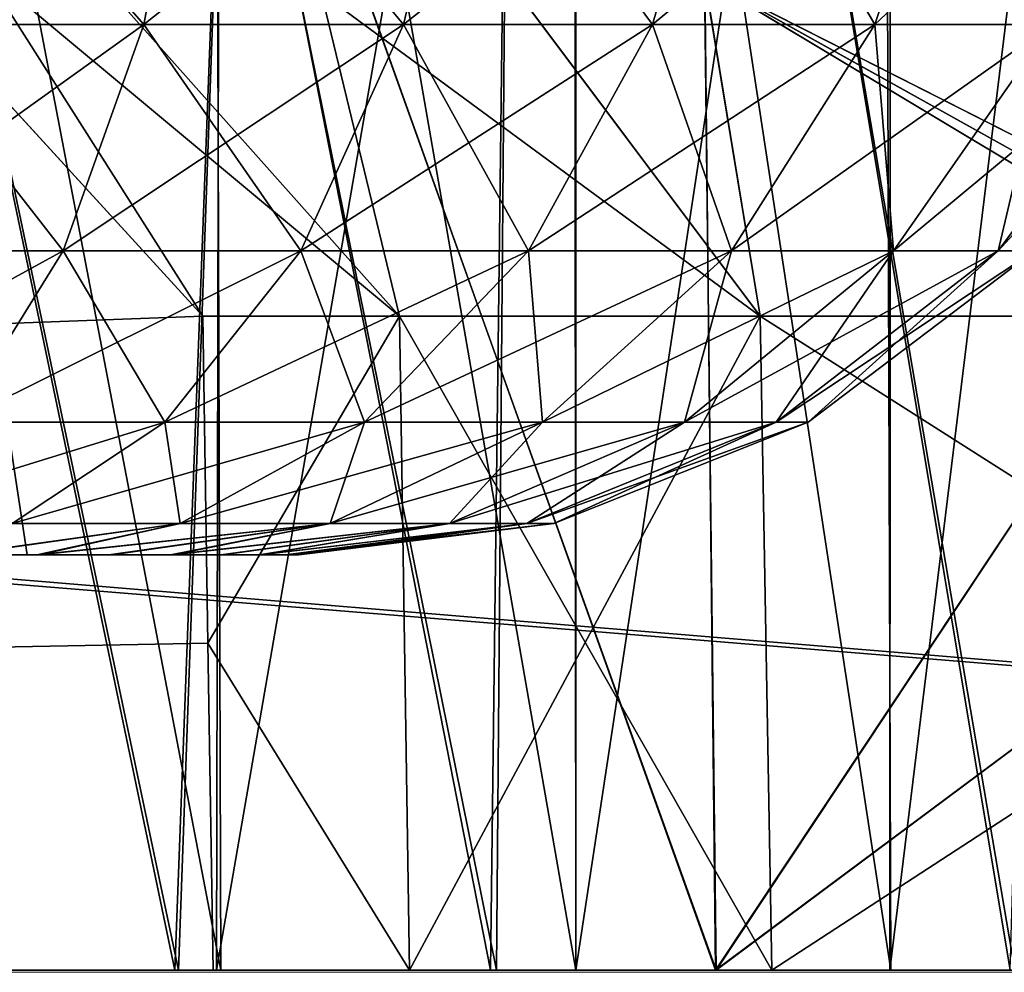
# Model space of a CAD drawing. Units: feet. Extents: x -15.9 to 15.9, y -5.3 to 1.5.
# Drawn here: x -9.2 to -9.1, y -2 to -1.9 of the extents above; entities that cross this region are included whole.
import ezdxf

# ---------------------------------------------------------------- set-up
doc = ezdxf.new("R2010")
doc.units = ezdxf.units.FT
doc.header["$MEASUREMENT"] = 0
doc.layers.get('0').update_dxf_attribs({"color": 255})
for name, color, linetype in [('AFUWA-3-ARPM', 4, 'Continuous'), ('AFUWA-3-HWSS', 4, 'Continuous'), ('AFUWA-P', 2, 'Continuous')]:
    doc.layers.add(name, color=color, linetype=linetype)

# ---------------------------------------------------------------- blocks, each defined once
blk = doc.blocks.new('A$C0AAB3B93')
at = {"linetype": 'Continuous', "lineweight": 0}
for p, q in [((-10.113763, 3.821433), (-14.070457, 3.821432)), ((-14.070457, 3.821432), (-10.113763, 3.821433))]:
    blk.add_line(p, q, dxfattribs=at)

msp = doc.modelspace()

# ---------------------------------------------------------------- linework, layer by layer
at = {"layer": 'AFUWA-3-ARPM'}
for points in [[(-10.676828, -2.020639, 16.404737), (-6.720134, -1.625563, 16.397842), (-10.676828, -1.625564, 16.397842)], [(-6.720134, -1.625563, 16.397842), (-10.676828, -2.020639, 16.404737), (-6.720134, -2.020638, 16.404737)], [(-6.720134, -2.020638, 11.857494), (-10.676828, -2.020638, 11.857494), (-10.676828, -1.625563, 11.86439)], [(-6.720134, -2.020638, 11.857494), (-10.676828, -1.625563, 11.86439), (-6.720134, -1.625563, 11.86439)], [(-10.433476, -1.883816, 11.978011), (-8.757536, -2.020638, 11.975622), (-8.762371, -1.743673, 11.980457)], [(-10.433418, -1.882158, 16.284193), (-8.762371, -1.743674, 16.281775), (-8.757536, -2.020638, 16.28661)], [(-9.215876, -1.745048, 13.218898), (-9.157886, -1.745048, 13.236198), (-9.160161, -2.020638, 13.235207)], [(-9.212693, -2.020638, 13.219184), (-9.215876, -1.745048, 13.218898), (-9.160161, -2.020638, 13.235207)], [(-9.157379, -1.745048, 15.025774), (-9.214825, -1.745048, 15.043375), (-9.160747, -2.020638, 15.027002)], [(-9.214825, -1.745048, 15.043375), (-9.213154, -2.020638, 15.042721), (-9.160747, -2.020638, 15.027002)], [(-9.157379, -1.745048, 15.025774), (-9.160747, -2.020638, 15.027002), (-9.111467, -2.020638, 15.002907)], [(-9.160161, -2.020638, 13.235207), (-9.157886, -1.745048, 13.236198), (-9.111035, -2.020638, 13.259522)], [(-9.157886, -1.745048, 13.236198), (-9.103946, -1.745048, 13.263948), (-9.111035, -2.020638, 13.259522)], [(-9.103439, -1.745048, 14.998025), (-9.157379, -1.745048, 15.025774), (-9.111467, -2.020638, 15.002907)], [(-9.186321, -2.020638, 13.352805), (-9.22397, -1.823788, 13.338241), (-9.223612, -2.020638, 13.338308)], [(-9.186944, -1.823788, 13.352509), (-9.22397, -1.823788, 13.338241), (-9.186321, -2.020638, 13.352805)], [(-9.186321, -2.020638, 14.522038), (-9.22397, -1.823788, 14.507473), (-9.223612, -2.020638, 14.50754)], [(-9.186944, -1.823788, 14.52174), (-9.22397, -1.823788, 14.507473), (-9.186321, -2.020638, 14.522038)], [(-9.223898, -2.020638, 14.923947), (-9.186321, -1.823788, 14.909428), (-9.186725, -2.020638, 14.909687)], [(-9.186321, -1.823788, 14.909428), (-9.223898, -2.020638, 14.923947), (-9.223612, -1.823788, 14.923926)], [(-9.223898, -2.020638, 13.754716), (-9.186321, -1.823788, 13.740196), (-9.186725, -2.020638, 13.740456)], [(-9.186321, -1.823788, 13.740196), (-9.223898, -2.020638, 13.754716), (-9.223612, -1.823788, 13.754694)], [(-9.152665, -2.020638, 13.373704), (-9.186944, -1.823788, 13.352509), (-9.186321, -2.020638, 13.352805)], [(-9.152822, -1.823788, 13.373547), (-9.186944, -1.823788, 13.352509), (-9.152665, -2.020638, 13.373704)], [(-9.152665, -2.020638, 14.542935), (-9.186944, -1.823788, 14.52174), (-9.186321, -2.020638, 14.522038)], [(-9.152822, -1.823788, 14.542778), (-9.186944, -1.823788, 14.52174), (-9.152665, -2.020638, 14.542935)], [(-9.152665, -1.823788, 14.888531), (-9.152644, -2.020638, 14.888824), (-9.186725, -2.020638, 14.909687)], [(-9.186725, -2.020638, 14.909687), (-9.186321, -1.823788, 14.909428), (-9.152665, -1.823788, 14.888531)], [(-9.152665, -1.823788, 13.719298), (-9.152644, -2.020638, 13.719592), (-9.186725, -2.020638, 13.740456)], [(-9.186725, -2.020638, 13.740456), (-9.186321, -1.823788, 13.740196), (-9.152665, -1.823788, 13.719298)], [(-9.122795, -2.020638, 13.401022), (-9.123444, -1.823788, 13.400373), (-9.152822, -1.823788, 13.373547)], [(-9.152822, -1.823788, 13.373547), (-9.152665, -2.020638, 13.373704), (-9.122795, -2.020638, 13.401022)], [(-9.122795, -2.020638, 14.570253), (-9.123444, -1.823788, 14.569605), (-9.152822, -1.823788, 14.542778)], [(-9.152822, -1.823788, 14.542778), (-9.152665, -2.020638, 14.542935), (-9.122795, -2.020638, 14.570253)], [(-9.152665, -1.823788, 14.888531), (-9.122795, -1.823788, 14.861211), (-9.152644, -2.020638, 14.888824)], [(-9.152665, -1.823788, 13.719298), (-9.122795, -1.823788, 13.691979), (-9.152644, -2.020638, 13.719592)], [(-9.122872, -2.020638, 14.861858), (-9.152644, -2.020638, 14.888824), (-9.122795, -1.823788, 14.861211)], [(-9.122872, -2.020638, 13.692628), (-9.152644, -2.020638, 13.719592), (-9.122795, -1.823788, 13.691979)], [(-9.122795, -2.020638, 13.401022), (-9.098796, -2.020638, 13.43291), (-9.123444, -1.823788, 13.400373)], [(-9.123444, -1.823788, 13.400373), (-9.098796, -2.020638, 13.43291), (-9.09901, -1.823788, 13.432461)], [(-9.122795, -2.020638, 14.570253), (-9.098796, -2.020638, 14.602142), (-9.123444, -1.823788, 14.569605)], [(-9.123444, -1.823788, 14.569605), (-9.098796, -2.020638, 14.602142), (-9.09901, -1.823788, 14.601693)], [(-9.122872, -2.020638, 14.861858), (-9.098796, -1.823788, 14.829323), (-9.098751, -2.020638, 14.829935)], [(-9.098796, -1.823788, 14.829323), (-9.122872, -2.020638, 14.861858), (-9.122795, -1.823788, 14.861211)], [(-9.122872, -2.020638, 13.692628), (-9.098796, -1.823788, 13.66009), (-9.098751, -2.020638, 13.660704)], [(-9.098796, -1.823788, 13.66009), (-9.122872, -2.020638, 13.692628), (-9.122795, -1.823788, 13.691979)], [(-9.22684, -1.847454, 13.876384), (-9.244415, -2.020638, 13.879137), (-9.19066, -2.020638, 13.868371)], [(-9.190315, -2.020638, 14.394458), (-9.244032, -2.020638, 14.38365), (-9.226731, -1.847586, 14.385867)], [(-9.19066, -2.020638, 13.868371), (-9.18577, -1.89116, 13.86668), (-9.22684, -1.847454, 13.876384)], [(-9.226731, -1.847586, 14.385867), (-9.185689, -1.891234, 14.395577), (-9.190315, -2.020638, 14.394458)], [(-8.757536, -2.020638, 16.28661), (-10.438463, -2.020639, 16.28661), (-10.433418, -1.882158, 16.284193)], [(-8.757536, -2.020638, 11.975622), (-10.433476, -1.883816, 11.978011), (-10.438463, -2.020638, 11.975622)], [(-9.188009, -1.95864, 14.191255), (-9.2344, -1.885591, 14.289399), (-9.247724, -1.893353, 14.192393)], [(-9.247724, -1.893353, 14.069839), (-9.2344, -1.885591, 13.972833), (-9.16936, -1.95864, 13.984397)], [(-9.188009, -1.95864, 14.191255), (-9.16936, -1.95864, 14.277837), (-9.2344, -1.885591, 14.289399)], [(-9.16936, -1.95864, 14.277837), (-9.185689, -1.891234, 14.395577), (-9.2344, -1.885591, 14.289399)], [(-9.16936, -1.95864, 13.984397), (-9.2344, -1.885591, 13.972833), (-9.13519, -1.95864, 13.901902)], [(-9.2344, -1.885591, 13.972833), (-9.18577, -1.89116, 13.86668), (-9.13519, -1.95864, 13.901902)], [(-9.139337, -2.020638, 13.848901), (-9.18577, -1.89116, 13.86668), (-9.19066, -2.020638, 13.868371)], [(-9.185689, -1.891234, 14.395577), (-9.139419, -2.020638, 14.413654), (-9.190315, -2.020638, 14.394458)], [(-9.18577, -1.89116, 13.86668), (-9.140468, -1.926621, 13.849229), (-9.13519, -1.95864, 13.901902)], [(-9.18577, -1.89116, 13.86668), (-9.139337, -2.020638, 13.848901), (-9.140468, -1.926621, 13.849229)], [(-9.13519, -1.95864, 14.360332), (-9.140435, -1.926642, 14.413019), (-9.185689, -1.891234, 14.395577)], [(-9.13519, -1.95864, 14.360332), (-9.185689, -1.891234, 14.395577), (-9.16936, -1.95864, 14.277837)], [(-9.140435, -1.926642, 14.413019), (-9.139419, -2.020638, 14.413654), (-9.185689, -1.891234, 14.395577)], [(-9.188009, -1.95864, 14.191255), (-9.247724, -1.893353, 14.192393), (-10.853975, -2.020638, 14.190171)], [(-9.188009, -1.95864, 14.07098), (-10.853975, -2.020638, 14.072062), (-9.247724, -1.893353, 14.069839)], [(-9.188009, -1.95864, 14.07098), (-9.247724, -1.893353, 14.069839), (-9.16936, -1.95864, 13.984397)], [(-9.090067, -1.954704, 13.824676), (-9.140468, -1.926621, 13.849229), (-9.092957, -1.950734, 13.821882)], [(-9.090067, -1.954704, 13.824676), (-9.087153, -1.95864, 13.827492), (-9.140468, -1.926621, 13.849229)], [(-9.140468, -1.926621, 13.849229), (-9.087153, -1.95864, 13.827492), (-9.13519, -1.95864, 13.901902)], [(-9.140468, -1.926621, 13.849229), (-9.139337, -2.020638, 13.848901), (-9.092957, -1.950734, 13.821882)], [(-9.090069, -1.954705, 14.437552), (-9.140435, -1.926642, 14.413019), (-9.087153, -1.95864, 14.434742)], [(-9.092957, -1.950734, 14.440351), (-9.140435, -1.926642, 14.413019), (-9.090069, -1.954705, 14.437552)], [(-9.140435, -1.926642, 14.413019), (-9.13519, -1.95864, 14.360332), (-9.087153, -1.95864, 14.434742)], [(-9.140435, -1.926642, 14.413019), (-9.092957, -1.950734, 14.440351), (-9.139419, -2.020638, 14.413654)], [(-9.092957, -1.950734, 14.440351), (-9.092447, -1.985686, 14.440704), (-9.139419, -2.020638, 14.413654)], [(-9.092957, -1.950734, 13.821882), (-9.139337, -2.020638, 13.848901), (-9.092447, -1.985686, 13.821528)], [(-10.853975, -2.020638, 14.190171), (-9.187531, -1.989639, 14.190712), (-9.188009, -1.95864, 14.191255)], [(-10.853975, -2.020638, 14.072062), (-9.188009, -1.95864, 14.07098), (-9.187531, -1.989639, 14.071521)], [(-9.187531, -1.989639, 14.190712), (-9.16936, -1.95864, 14.277837), (-9.188009, -1.95864, 14.191255)], [(-9.187531, -1.989639, 14.071521), (-9.188009, -1.95864, 14.07098), (-9.16936, -1.95864, 13.984397)], [(-9.16936, -1.95864, 14.277837), (-9.187531, -1.989639, 14.190712), (-9.168424, -2.020638, 14.277205)], [(-9.187531, -1.989639, 14.071521), (-9.16936, -1.95864, 13.984397), (-9.168424, -2.020638, 13.985028)], [(-9.168424, -2.020638, 14.277205), (-9.13519, -1.95864, 14.360332), (-9.16936, -1.95864, 14.277837)], [(-9.168424, -2.020638, 13.985028), (-9.16936, -1.95864, 13.984397), (-9.134081, -2.020638, 13.902117)], [(-9.16936, -1.95864, 13.984397), (-9.13519, -1.95864, 13.901902), (-9.134081, -2.020638, 13.902117)], [(-9.134081, -2.020638, 14.360116), (-9.13519, -1.95864, 14.360332), (-9.168424, -2.020638, 14.277205)], [(-9.086432, -1.989639, 14.434787), (-9.13519, -1.95864, 14.360332), (-9.134081, -2.020638, 14.360116)], [(-9.086432, -1.989639, 14.434787), (-9.087153, -1.95864, 14.434742), (-9.13519, -1.95864, 14.360332)], [(-9.13519, -1.95864, 13.901902), (-9.087153, -1.95864, 13.827492), (-9.086432, -1.989639, 13.827447)], [(-9.086432, -1.989639, 13.827447), (-9.134081, -2.020638, 13.902117), (-9.13519, -1.95864, 13.901902)], [(-9.091939, -2.020638, 14.441057), (-9.139419, -2.020638, 14.413654), (-9.092447, -1.985686, 14.440704)], [(-9.139337, -2.020638, 13.848901), (-9.091939, -2.020638, 13.821176), (-9.092447, -1.985686, 13.821528)], [(-9.187531, -1.989639, 14.190712), (-10.853975, -2.020638, 14.190171), (-9.187051, -2.020638, 14.190171)], [(-10.853975, -2.020638, 14.072062), (-9.187531, -1.989639, 14.071521), (-9.187051, -2.020638, 14.072062)], [(-9.168424, -2.020638, 14.277205), (-9.187531, -1.989639, 14.190712), (-9.187051, -2.020638, 14.190171)], [(-9.187051, -2.020638, 14.072062), (-9.187531, -1.989639, 14.071521), (-9.168424, -2.020638, 13.985028)], [(-9.086432, -1.989639, 14.434787), (-9.134081, -2.020638, 14.360116), (-9.085711, -2.020638, 14.43483)], [(-9.085711, -2.020638, 13.827404), (-9.134081, -2.020638, 13.902117), (-9.086432, -1.989639, 13.827447)], [(-9.187051, -2.020638, 14.072062), (-10.853975, -2.020638, 14.190171), (-10.853975, -2.020638, 14.072062)], [(-9.187051, -2.020638, 14.190171), (-10.853975, -2.020638, 14.190171), (-9.187051, -2.020638, 14.072062)], [(-8.639425, -2.020638, 16.28661), (-6.720134, -2.020638, 16.404737), (-10.676828, -2.020639, 16.404737)], [(-8.639425, -2.020638, 16.28661), (-10.676828, -2.020639, 16.404737), (-8.757536, -2.020638, 16.28661)], [(-10.676828, -2.020639, 16.404737), (-10.438463, -2.020639, 16.28661), (-8.757536, -2.020638, 16.28661)], [(-10.676828, -2.020638, 11.857494), (-6.720134, -2.020638, 11.857494), (-8.757536, -2.020638, 11.975622)], [(-10.676828, -2.020638, 11.857494), (-8.757536, -2.020638, 11.975622), (-10.438463, -2.020638, 11.975622)], [(-9.244415, -2.020638, 13.879137), (-9.223898, -2.020638, 13.754716), (-9.19066, -2.020638, 13.868371)], [(-9.223612, -2.020638, 14.50754), (-9.244032, -2.020638, 14.38365), (-9.190315, -2.020638, 14.394458)], [(-9.223898, -2.020638, 14.923947), (-9.186725, -2.020638, 14.909687), (-9.160747, -2.020638, 15.027002)], [(-9.223898, -2.020638, 14.923947), (-9.160747, -2.020638, 15.027002), (-9.213154, -2.020638, 15.042721)], [(-9.223898, -2.020638, 13.754716), (-9.186725, -2.020638, 13.740456), (-9.139337, -2.020638, 13.848901)], [(-9.223898, -2.020638, 13.754716), (-9.139337, -2.020638, 13.848901), (-9.19066, -2.020638, 13.868371)], [(-9.139419, -2.020638, 14.413654), (-9.223612, -2.020638, 14.50754), (-9.190315, -2.020638, 14.394458)], [(-9.160161, -2.020638, 13.235207), (-9.223612, -2.020638, 13.338308), (-9.212693, -2.020638, 13.219184)], [(-9.160161, -2.020638, 13.235207), (-9.186321, -2.020638, 13.352805), (-9.223612, -2.020638, 13.338308)], [(-9.223612, -2.020638, 14.50754), (-9.139419, -2.020638, 14.413654), (-9.186321, -2.020638, 14.522038)], [(-9.068874, -2.020638, 14.182081), (-9.058494, -2.020638, 14.23171), (-9.187051, -2.020638, 14.190171)], [(-9.072496, -2.020638, 14.131117), (-9.187051, -2.020638, 14.190171), (-9.187051, -2.020638, 14.072062)], [(-9.168424, -2.020638, 14.277205), (-9.187051, -2.020638, 14.190171), (-9.058494, -2.020638, 14.23171)], [(-9.187051, -2.020638, 14.190171), (-9.072496, -2.020638, 14.131117), (-9.068874, -2.020638, 14.182081)], [(-9.168424, -2.020638, 13.985028), (-9.058505, -2.020638, 14.029836), (-9.187051, -2.020638, 14.072062)], [(-9.072496, -2.020638, 14.131117), (-9.187051, -2.020638, 14.072062), (-9.068877, -2.020638, 14.079627)], [(-9.187051, -2.020638, 14.072062), (-9.058505, -2.020638, 14.029836), (-9.068877, -2.020638, 14.079627)], [(-9.111467, -2.020638, 15.002907), (-9.186725, -2.020638, 14.909687), (-9.152644, -2.020638, 14.888824)], [(-9.091939, -2.020638, 13.821176), (-9.139337, -2.020638, 13.848901), (-9.186725, -2.020638, 13.740456)], [(-9.186725, -2.020638, 14.909687), (-9.111467, -2.020638, 15.002907), (-9.160747, -2.020638, 15.027002)], [(-9.186725, -2.020638, 13.740456), (-9.152644, -2.020638, 13.719592), (-9.091939, -2.020638, 13.821176)], [(-9.139419, -2.020638, 14.413654), (-9.091939, -2.020638, 14.441057), (-9.186321, -2.020638, 14.522038)], [(-9.186321, -2.020638, 13.352805), (-9.111035, -2.020638, 13.259522), (-9.152665, -2.020638, 13.373704)], [(-9.186321, -2.020638, 14.522038), (-9.091939, -2.020638, 14.441057), (-9.152665, -2.020638, 14.542935)], [(-9.186321, -2.020638, 13.352805), (-9.160161, -2.020638, 13.235207), (-9.111035, -2.020638, 13.259522)], [(-9.041478, -2.020638, 13.981977), (-9.058505, -2.020638, 14.029836), (-9.168424, -2.020638, 13.985028)], [(-9.041389, -2.020638, 14.279878), (-9.168424, -2.020638, 14.277205), (-9.058494, -2.020638, 14.23171)], [(-9.041389, -2.020638, 14.279878), (-9.134081, -2.020638, 14.360116), (-9.168424, -2.020638, 14.277205)], [(-9.134081, -2.020638, 13.902117), (-9.041478, -2.020638, 13.981977), (-9.168424, -2.020638, 13.985028)], [(-9.152665, -2.020638, 13.373704), (-9.066583, -2.020638, 13.291405), (-9.122795, -2.020638, 13.401022)], [(-9.122795, -2.020638, 14.570253), (-9.152665, -2.020638, 14.542935), (-9.091939, -2.020638, 14.441057)], [(-9.152665, -2.020638, 13.373704), (-9.111035, -2.020638, 13.259522), (-9.066583, -2.020638, 13.291405)], [(-9.111467, -2.020638, 15.002907), (-9.152644, -2.020638, 14.888824), (-9.066724, -2.020638, 14.970999)], [(-9.122872, -2.020638, 13.692628), (-9.091939, -2.020638, 13.821176), (-9.152644, -2.020638, 13.719592)], [(-9.122872, -2.020638, 14.861858), (-9.066724, -2.020638, 14.970999), (-9.152644, -2.020638, 14.888824)], [(-9.041389, -2.020638, 14.279878), (-9.017973, -2.020638, 14.325066), (-9.134081, -2.020638, 14.360116)], [(-9.085711, -2.020638, 13.827404), (-9.018019, -2.020638, 13.936767), (-9.134081, -2.020638, 13.902117)], [(-9.017973, -2.020638, 14.325066), (-9.085711, -2.020638, 14.43483), (-9.134081, -2.020638, 14.360116)], [(-9.018019, -2.020638, 13.936767), (-9.041478, -2.020638, 13.981977), (-9.134081, -2.020638, 13.902117)], [(-9.066724, -2.020638, 14.970999), (-9.122872, -2.020638, 14.861858), (-9.028001, -2.020638, 14.932247)], [(-9.122872, -2.020638, 13.692628), (-9.098751, -2.020638, 13.660704), (-9.008422, -2.020638, 13.737659)], [(-9.098751, -2.020638, 14.829935), (-9.028001, -2.020638, 14.932247), (-9.122872, -2.020638, 14.861858)], [(-9.122872, -2.020638, 13.692628), (-9.008422, -2.020638, 13.737659), (-9.091939, -2.020638, 13.821176)], [(-9.098796, -2.020638, 14.602142), (-9.122795, -2.020638, 14.570253), (-9.008422, -2.020638, 14.524574)], [(-9.122795, -2.020638, 14.570253), (-9.091939, -2.020638, 14.441057), (-9.008422, -2.020638, 14.524574)], [(-9.02783, -2.020638, 13.330128), (-9.098796, -2.020638, 13.43291), (-9.122795, -2.020638, 13.401022)], [(-9.122795, -2.020638, 13.401022), (-9.066583, -2.020638, 13.291405), (-9.02783, -2.020638, 13.330128)]]:
    msp.add_3dface(points, dxfattribs=at)
at = {"layer": 'AFUWA-3-HWSS'}
for points in [[(-9.256957, -1.981268, 13.501226), (-9.204678, -1.981268, 13.501226), (-9.216609, -1.902527, 13.508116)], [(-9.216609, -1.902527, 13.584888), (-9.204678, -1.981268, 13.591777), (-9.256957, -1.981268, 13.591777)], [(-9.256957, -1.981268, 14.670457), (-9.204678, -1.981268, 14.670457), (-9.216609, -1.902528, 14.677346)], [(-9.216609, -1.902528, 14.75412), (-9.204678, -1.981268, 14.761007), (-9.256957, -1.981268, 14.761007)], [(-9.230817, -1.981268, 13.546501), (-9.204678, -1.981268, 13.591777), (-9.216609, -1.902527, 13.584888)], [(-9.216609, -1.902527, 13.508116), (-9.204678, -1.981268, 13.501226), (-9.230817, -1.981268, 13.546501)], [(-9.230817, -1.981268, 14.715733), (-9.204678, -1.981268, 14.761007), (-9.216609, -1.902528, 14.75412)], [(-9.216609, -1.902528, 14.677346), (-9.204678, -1.981268, 14.670457), (-9.230817, -1.981268, 14.715733)], [(-9.193599, -1.930976, 13.378694), (-9.218, -1.930976, 13.367806), (-9.189083, -1.906863, 13.370225)], [(-9.214716, -1.906863, 13.358789), (-9.189083, -1.906863, 13.370225), (-9.218, -1.930976, 13.367806)], [(-9.218, -1.930976, 13.725198), (-9.193599, -1.930976, 13.714311), (-9.214716, -1.906863, 13.734215)], [(-9.193599, -1.930977, 14.547924), (-9.218, -1.930977, 14.537038), (-9.189083, -1.906863, 14.539456)], [(-9.214716, -1.906863, 14.528021), (-9.189083, -1.906863, 14.539456), (-9.218, -1.930977, 14.537038)], [(-9.218, -1.930977, 14.894428), (-9.193599, -1.930977, 14.883542), (-9.214716, -1.906863, 14.903445)], [(-9.193599, -1.930976, 13.714311), (-9.189083, -1.906863, 13.722777), (-9.214716, -1.906863, 13.734215)], [(-9.193599, -1.930977, 14.883542), (-9.189083, -1.906863, 14.892009), (-9.214716, -1.906863, 14.903445)], [(-9.168986, -1.930976, 13.394356), (-9.193599, -1.930976, 13.378694), (-9.163229, -1.906863, 13.386679)], [(-9.193599, -1.930976, 13.378694), (-9.189083, -1.906863, 13.370225), (-9.163229, -1.906863, 13.386679)], [(-9.193599, -1.930976, 13.714311), (-9.168986, -1.930976, 13.698648), (-9.189083, -1.906863, 13.722777)], [(-9.168986, -1.930977, 14.563586), (-9.193599, -1.930977, 14.547924), (-9.163229, -1.906863, 14.555909)], [(-9.193599, -1.930977, 14.547924), (-9.189083, -1.906863, 14.539456), (-9.163229, -1.906863, 14.555909)], [(-9.193599, -1.930977, 14.883542), (-9.168986, -1.930977, 14.867879), (-9.189083, -1.906863, 14.892009)], [(-9.168986, -1.930976, 13.698648), (-9.163229, -1.906863, 13.706326), (-9.189083, -1.906863, 13.722777)], [(-9.168986, -1.930977, 14.867879), (-9.163229, -1.906863, 14.875557), (-9.189083, -1.906863, 14.892009)], [(-9.145378, -1.930976, 13.41534), (-9.168986, -1.930976, 13.394356), (-9.138429, -1.906863, 13.408723)], [(-9.163229, -1.906863, 13.386679), (-9.138429, -1.906863, 13.408723), (-9.168986, -1.930976, 13.394356)], [(-9.168986, -1.930976, 13.698648), (-9.145378, -1.930976, 13.677662), (-9.163229, -1.906863, 13.706326)], [(-9.145378, -1.930977, 14.584572), (-9.168986, -1.930977, 14.563586), (-9.138429, -1.906863, 14.577954)], [(-9.163229, -1.906863, 14.555909), (-9.138429, -1.906863, 14.577954), (-9.168986, -1.930977, 14.563586)], [(-9.168986, -1.930977, 14.867879), (-9.145378, -1.930977, 14.846893), (-9.163229, -1.906863, 14.875557)], [(-9.138429, -1.906863, 13.684281), (-9.163229, -1.906863, 13.706326), (-9.145378, -1.930976, 13.677662)], [(-9.138429, -1.906863, 14.853512), (-9.163229, -1.906863, 14.875557), (-9.145378, -1.930977, 14.846893)], [(-9.12432, -1.930976, 13.441814), (-9.145378, -1.930976, 13.41534), (-9.116308, -1.906863, 13.436531)], [(-9.145378, -1.930976, 13.41534), (-9.138429, -1.906863, 13.408723), (-9.116308, -1.906863, 13.436531)], [(-9.145378, -1.930976, 13.677662), (-9.12432, -1.930976, 13.65119), (-9.138429, -1.906863, 13.684281)], [(-9.12432, -1.930977, 14.611045), (-9.145378, -1.930977, 14.584572), (-9.116308, -1.906863, 14.605762)], [(-9.145378, -1.930977, 14.584572), (-9.138429, -1.906863, 14.577954), (-9.116308, -1.906863, 14.605762)], [(-9.145378, -1.930977, 14.846893), (-9.12432, -1.930977, 14.820421), (-9.138429, -1.906863, 14.853512)], [(-9.12432, -1.930976, 13.65119), (-9.116308, -1.906863, 13.656472), (-9.138429, -1.906863, 13.684281)], [(-9.12432, -1.930977, 14.820421), (-9.116308, -1.906863, 14.825703), (-9.138429, -1.906863, 14.853512)], [(-9.098684, -1.906863, 13.469664), (-9.107543, -1.930976, 13.473354), (-9.12432, -1.930976, 13.441814)], [(-9.12432, -1.930976, 13.441814), (-9.116308, -1.906863, 13.436531), (-9.098684, -1.906863, 13.469664)], [(-9.12432, -1.930976, 13.65119), (-9.107543, -1.930976, 13.619649), (-9.116308, -1.906863, 13.656472)], [(-9.098684, -1.906863, 14.638894), (-9.107543, -1.930977, 14.642585), (-9.12432, -1.930977, 14.611045)], [(-9.12432, -1.930977, 14.611045), (-9.116308, -1.906863, 14.605762), (-9.098684, -1.906863, 14.638894)], [(-9.12432, -1.930977, 14.820421), (-9.107543, -1.930977, 14.788879), (-9.116308, -1.906863, 14.825703)], [(-9.098684, -1.906863, 13.62334), (-9.116308, -1.906863, 13.656472), (-9.107543, -1.930976, 13.619649)], [(-9.098684, -1.906863, 14.792571), (-9.116308, -1.906863, 14.825703), (-9.107543, -1.930977, 14.788879)], [(-9.218, -1.930976, 13.725198), (-9.223564, -1.95244, 13.709925), (-9.201248, -1.95244, 13.699967)], [(-9.193599, -1.930976, 13.378694), (-9.201248, -1.95244, 13.393037), (-9.223564, -1.95244, 13.38308)], [(-9.218, -1.930976, 13.367806), (-9.193599, -1.930976, 13.378694), (-9.223564, -1.95244, 13.38308)], [(-9.218, -1.930977, 14.894428), (-9.223564, -1.95244, 14.879155), (-9.201248, -1.95244, 14.869199)], [(-9.193599, -1.930977, 14.547924), (-9.201248, -1.95244, 14.562267), (-9.223564, -1.95244, 14.552311)], [(-9.218, -1.930977, 14.537038), (-9.193599, -1.930977, 14.547924), (-9.223564, -1.95244, 14.552311)], [(-9.193599, -1.930976, 13.714311), (-9.218, -1.930976, 13.725198), (-9.201248, -1.95244, 13.699967)], [(-9.193599, -1.930977, 14.883542), (-9.218, -1.930977, 14.894428), (-9.201248, -1.95244, 14.869199)], [(-9.168986, -1.930976, 13.394356), (-9.178741, -1.95244, 13.407359), (-9.201248, -1.95244, 13.393037)], [(-9.193599, -1.930976, 13.378694), (-9.168986, -1.930976, 13.394356), (-9.201248, -1.95244, 13.393037)], [(-9.193599, -1.930976, 13.714311), (-9.201248, -1.95244, 13.699967), (-9.178741, -1.95244, 13.685643)], [(-9.168986, -1.930977, 14.563586), (-9.178741, -1.95244, 14.576591), (-9.201248, -1.95244, 14.562267)], [(-9.193599, -1.930977, 14.547924), (-9.168986, -1.930977, 14.563586), (-9.201248, -1.95244, 14.562267)], [(-9.193599, -1.930977, 14.883542), (-9.201248, -1.95244, 14.869199), (-9.178741, -1.95244, 14.854875)], [(-9.168986, -1.930976, 13.698648), (-9.193599, -1.930976, 13.714311), (-9.178741, -1.95244, 13.685643)], [(-9.168986, -1.930977, 14.867879), (-9.193599, -1.930977, 14.883542), (-9.178741, -1.95244, 14.854875)], [(-9.145378, -1.930976, 13.41534), (-9.157149, -1.95244, 13.426552), (-9.178741, -1.95244, 13.407359)], [(-9.168986, -1.930976, 13.394356), (-9.145378, -1.930976, 13.41534), (-9.178741, -1.95244, 13.407359)], [(-9.168986, -1.930976, 13.698648), (-9.178741, -1.95244, 13.685643), (-9.157149, -1.95244, 13.666452)], [(-9.145378, -1.930977, 14.584572), (-9.157149, -1.95244, 14.595782), (-9.178741, -1.95244, 14.576591)], [(-9.168986, -1.930977, 14.563586), (-9.145378, -1.930977, 14.584572), (-9.178741, -1.95244, 14.576591)], [(-9.168986, -1.930977, 14.867879), (-9.178741, -1.95244, 14.854875), (-9.157149, -1.95244, 14.835683)], [(-9.145378, -1.930976, 13.677662), (-9.168986, -1.930976, 13.698648), (-9.157149, -1.95244, 13.666452)], [(-9.145378, -1.930977, 14.846893), (-9.168986, -1.930977, 14.867879), (-9.157149, -1.95244, 14.835683)], [(-9.12432, -1.930976, 13.441814), (-9.137891, -1.95244, 13.450762), (-9.157149, -1.95244, 13.426552)], [(-9.145378, -1.930976, 13.41534), (-9.12432, -1.930976, 13.441814), (-9.157149, -1.95244, 13.426552)], [(-9.145378, -1.930976, 13.677662), (-9.157149, -1.95244, 13.666452), (-9.137891, -1.95244, 13.642241)], [(-9.12432, -1.930977, 14.611045), (-9.137891, -1.95244, 14.619992), (-9.157149, -1.95244, 14.595782)], [(-9.145378, -1.930977, 14.584572), (-9.12432, -1.930977, 14.611045), (-9.157149, -1.95244, 14.595782)], [(-9.145378, -1.930977, 14.846893), (-9.157149, -1.95244, 14.835683), (-9.137891, -1.95244, 14.811472)], [(-9.12432, -1.930976, 13.65119), (-9.145378, -1.930976, 13.677662), (-9.137891, -1.95244, 13.642241)], [(-9.12432, -1.930977, 14.820421), (-9.145378, -1.930977, 14.846893), (-9.137891, -1.95244, 14.811472)], [(-9.12432, -1.930976, 13.65119), (-9.137891, -1.95244, 13.642241), (-9.122548, -1.95244, 13.613398)], [(-9.107543, -1.930976, 13.473354), (-9.122548, -1.95244, 13.479607), (-9.137891, -1.95244, 13.450762)], [(-9.12432, -1.930976, 13.441814), (-9.107543, -1.930976, 13.473354), (-9.137891, -1.95244, 13.450762)], [(-9.12432, -1.930977, 14.820421), (-9.137891, -1.95244, 14.811472), (-9.122548, -1.95244, 14.782628)], [(-9.107543, -1.930977, 14.642585), (-9.122548, -1.95244, 14.648838), (-9.137891, -1.95244, 14.619992)], [(-9.12432, -1.930977, 14.611045), (-9.107543, -1.930977, 14.642585), (-9.137891, -1.95244, 14.619992)], [(-9.107543, -1.930976, 13.619649), (-9.12432, -1.930976, 13.65119), (-9.122548, -1.95244, 13.613398)], [(-9.107543, -1.930977, 14.788879), (-9.12432, -1.930977, 14.820421), (-9.122548, -1.95244, 14.782628)], [(-9.09668, -1.930976, 13.508842), (-9.112614, -1.95244, 13.512061), (-9.122548, -1.95244, 13.479607)], [(-9.107543, -1.930976, 13.473354), (-9.09668, -1.930976, 13.508842), (-9.122548, -1.95244, 13.479607)], [(-9.107543, -1.930976, 13.619649), (-9.122548, -1.95244, 13.613398), (-9.112614, -1.95244, 13.580943)], [(-9.09668, -1.930977, 14.678073), (-9.112614, -1.95244, 14.681292), (-9.122548, -1.95244, 14.648838)], [(-9.107543, -1.930977, 14.642585), (-9.09668, -1.930977, 14.678073), (-9.122548, -1.95244, 14.648838)], [(-9.107543, -1.930977, 14.788879), (-9.122548, -1.95244, 14.782628), (-9.112614, -1.95244, 14.750174)], [(-9.092914, -1.930976, 13.546501), (-9.109169, -1.95244, 13.546501), (-9.112614, -1.95244, 13.512061)], [(-9.092914, -1.930976, 13.546501), (-9.112614, -1.95244, 13.512061), (-9.09668, -1.930976, 13.508842)], [(-9.09668, -1.930976, 13.584162), (-9.112614, -1.95244, 13.580943), (-9.109169, -1.95244, 13.546501)], [(-9.09668, -1.930976, 13.584162), (-9.107543, -1.930976, 13.619649), (-9.112614, -1.95244, 13.580943)], [(-9.092914, -1.930977, 14.715733), (-9.109169, -1.95244, 14.715733), (-9.112614, -1.95244, 14.681292)], [(-9.092914, -1.930977, 14.715733), (-9.112614, -1.95244, 14.681292), (-9.09668, -1.930977, 14.678073)], [(-9.09668, -1.930977, 14.753393), (-9.112614, -1.95244, 14.750174), (-9.109169, -1.95244, 14.715733)], [(-9.09668, -1.930977, 14.753393), (-9.107543, -1.930977, 14.788879), (-9.112614, -1.95244, 14.750174)], [(-9.223564, -1.95244, 13.38308), (-9.201248, -1.95244, 13.393037), (-9.230911, -1.968695, 13.403247)], [(-9.201248, -1.95244, 13.393037), (-9.211349, -1.968695, 13.411974), (-9.230911, -1.968695, 13.403247)], [(-9.223564, -1.95244, 14.552311), (-9.201248, -1.95244, 14.562267), (-9.230911, -1.968695, 14.572477)], [(-9.201248, -1.95244, 14.562267), (-9.211349, -1.968695, 14.581205), (-9.230911, -1.968695, 14.572477)], [(-9.201248, -1.95244, 13.699967), (-9.223564, -1.95244, 13.709925), (-9.211349, -1.968695, 13.68103)], [(-9.201248, -1.95244, 14.869199), (-9.223564, -1.95244, 14.879155), (-9.211349, -1.968695, 14.850261)], [(-9.211349, -1.968695, 13.411974), (-9.201248, -1.95244, 13.393037), (-9.178741, -1.95244, 13.407359)], [(-9.191618, -1.968695, 13.42453), (-9.211349, -1.968695, 13.411974), (-9.178741, -1.95244, 13.407359)], [(-9.191618, -1.968695, 13.668473), (-9.201248, -1.95244, 13.699967), (-9.211349, -1.968695, 13.68103)], [(-9.211349, -1.968695, 14.581205), (-9.201248, -1.95244, 14.562267), (-9.178741, -1.95244, 14.576591)], [(-9.191618, -1.968695, 14.59376), (-9.211349, -1.968695, 14.581205), (-9.178741, -1.95244, 14.576591)], [(-9.191618, -1.968695, 14.837705), (-9.201248, -1.95244, 14.869199), (-9.211349, -1.968695, 14.850261)], [(-9.191618, -1.968695, 13.668473), (-9.178741, -1.95244, 13.685643), (-9.201248, -1.95244, 13.699967)], [(-9.191618, -1.968695, 14.837705), (-9.178741, -1.95244, 14.854875), (-9.201248, -1.95244, 14.869199)], [(-9.178741, -1.95244, 13.407359), (-9.157149, -1.95244, 13.426552), (-9.191618, -1.968695, 13.42453)], [(-9.172691, -1.968695, 13.441354), (-9.191618, -1.968695, 13.42453), (-9.157149, -1.95244, 13.426552)], [(-9.178741, -1.95244, 13.685643), (-9.191618, -1.968695, 13.668473), (-9.172691, -1.968695, 13.65165)], [(-9.178741, -1.95244, 14.576591), (-9.157149, -1.95244, 14.595782), (-9.191618, -1.968695, 14.59376)], [(-9.172691, -1.968695, 14.610585), (-9.191618, -1.968695, 14.59376), (-9.157149, -1.95244, 14.595782)], [(-9.178741, -1.95244, 14.854875), (-9.191618, -1.968695, 14.837705), (-9.172691, -1.968695, 14.820881)], [(-9.172691, -1.968695, 13.65165), (-9.157149, -1.95244, 13.666452), (-9.178741, -1.95244, 13.685643)], [(-9.172691, -1.968695, 14.820881), (-9.157149, -1.95244, 14.835683), (-9.178741, -1.95244, 14.854875)], [(-9.172691, -1.968695, 13.441354), (-9.157149, -1.95244, 13.426552), (-9.137891, -1.95244, 13.450762)], [(-9.15581, -1.968695, 13.462576), (-9.172691, -1.968695, 13.441354), (-9.137891, -1.95244, 13.450762)], [(-9.172691, -1.968695, 13.65165), (-9.15581, -1.968695, 13.630427), (-9.157149, -1.95244, 13.666452)], [(-9.172691, -1.968695, 14.610585), (-9.157149, -1.95244, 14.595782), (-9.137891, -1.95244, 14.619992)], [(-9.15581, -1.968695, 14.631806), (-9.172691, -1.968695, 14.610585), (-9.137891, -1.95244, 14.619992)], [(-9.172691, -1.968695, 14.820881), (-9.15581, -1.968695, 14.799658), (-9.157149, -1.95244, 14.835683)], [(-9.15581, -1.968695, 13.630427), (-9.137891, -1.95244, 13.642241), (-9.157149, -1.95244, 13.666452)], [(-9.15581, -1.968695, 14.799658), (-9.137891, -1.95244, 14.811472), (-9.157149, -1.95244, 14.835683)], [(-9.15581, -1.968695, 13.462576), (-9.137891, -1.95244, 13.450762), (-9.122548, -1.95244, 13.479607)], [(-9.122548, -1.95244, 13.479607), (-9.14236, -1.968695, 13.487862), (-9.15581, -1.968695, 13.462576)], [(-9.137891, -1.95244, 13.642241), (-9.15581, -1.968695, 13.630427), (-9.14236, -1.968695, 13.605143)], [(-9.15581, -1.968695, 14.631806), (-9.137891, -1.95244, 14.619992), (-9.122548, -1.95244, 14.648838)], [(-9.122548, -1.95244, 14.648838), (-9.14236, -1.968695, 14.657092), (-9.15581, -1.968695, 14.631806)], [(-9.137891, -1.95244, 14.811472), (-9.15581, -1.968695, 14.799658), (-9.14236, -1.968695, 14.774373)], [(-9.14236, -1.968695, 13.487862), (-9.122548, -1.95244, 13.479607), (-9.112614, -1.95244, 13.512061)], [(-9.112614, -1.95244, 13.512061), (-9.133651, -1.968695, 13.516311), (-9.14236, -1.968695, 13.487862)], [(-9.14236, -1.968695, 13.605143), (-9.122548, -1.95244, 13.613398), (-9.137891, -1.95244, 13.642241)], [(-9.14236, -1.968695, 13.605143), (-9.133651, -1.968695, 13.576693), (-9.122548, -1.95244, 13.613398)], [(-9.14236, -1.968695, 14.657092), (-9.122548, -1.95244, 14.648838), (-9.112614, -1.95244, 14.681292)], [(-9.112614, -1.95244, 14.681292), (-9.133651, -1.968695, 14.685542), (-9.14236, -1.968695, 14.657092)], [(-9.14236, -1.968695, 14.774373), (-9.122548, -1.95244, 14.782628), (-9.137891, -1.95244, 14.811472)], [(-9.14236, -1.968695, 14.774373), (-9.133651, -1.968695, 14.745923), (-9.122548, -1.95244, 14.782628)], [(-9.112614, -1.95244, 13.580943), (-9.122548, -1.95244, 13.613398), (-9.133651, -1.968695, 13.576693)], [(-9.133651, -1.968695, 13.516311), (-9.112614, -1.95244, 13.512061), (-9.109169, -1.95244, 13.546501)], [(-9.130632, -1.968695, 13.546501), (-9.133651, -1.968695, 13.516311), (-9.109169, -1.95244, 13.546501)], [(-9.133651, -1.968695, 13.576693), (-9.130632, -1.968695, 13.546501), (-9.112614, -1.95244, 13.580943)], [(-9.112614, -1.95244, 14.750174), (-9.122548, -1.95244, 14.782628), (-9.133651, -1.968695, 14.745923)], [(-9.133651, -1.968695, 14.685542), (-9.112614, -1.95244, 14.681292), (-9.109169, -1.95244, 14.715733)], [(-9.130632, -1.968695, 14.715733), (-9.133651, -1.968695, 14.685542), (-9.109169, -1.95244, 14.715733)], [(-9.133651, -1.968695, 14.745923), (-9.130632, -1.968695, 14.715733), (-9.112614, -1.95244, 14.750174)], [(-9.109169, -1.95244, 13.546501), (-9.112614, -1.95244, 13.580943), (-9.130632, -1.968695, 13.546501)], [(-9.109169, -1.95244, 14.715733), (-9.112614, -1.95244, 14.750174), (-9.130632, -1.968695, 14.715733)], [(-9.222696, -1.978292, 13.43325), (-9.211349, -1.968695, 13.411974), (-9.191618, -1.968695, 13.42453)], [(-9.206086, -1.978292, 13.443821), (-9.222696, -1.978292, 13.43325), (-9.191618, -1.968695, 13.42453)], [(-9.222696, -1.978292, 14.602481), (-9.211349, -1.968695, 14.581205), (-9.191618, -1.968695, 14.59376)], [(-9.206086, -1.978292, 14.613051), (-9.222696, -1.978292, 14.602481), (-9.191618, -1.968695, 14.59376)], [(-9.191618, -1.968695, 13.668473), (-9.211349, -1.968695, 13.68103), (-9.206086, -1.978292, 13.649183)], [(-9.191618, -1.968695, 14.837705), (-9.211349, -1.968695, 14.850261), (-9.206086, -1.978292, 14.818415)], [(-9.191618, -1.968695, 13.42453), (-9.172691, -1.968695, 13.441354), (-9.206086, -1.978292, 13.443821)], [(-9.190152, -1.978292, 13.457984), (-9.206086, -1.978292, 13.443821), (-9.172691, -1.968695, 13.441354)], [(-9.206086, -1.978292, 13.649183), (-9.190152, -1.978292, 13.63502), (-9.191618, -1.968695, 13.668473)], [(-9.191618, -1.968695, 14.59376), (-9.172691, -1.968695, 14.610585), (-9.206086, -1.978292, 14.613051)], [(-9.190152, -1.978292, 14.627214), (-9.206086, -1.978292, 14.613051), (-9.172691, -1.968695, 14.610585)], [(-9.206086, -1.978292, 14.818415), (-9.190152, -1.978292, 14.804252), (-9.191618, -1.968695, 14.837705)], [(-9.190152, -1.978292, 13.63502), (-9.172691, -1.968695, 13.65165), (-9.191618, -1.968695, 13.668473)], [(-9.190152, -1.978292, 14.804252), (-9.172691, -1.968695, 14.820881), (-9.191618, -1.968695, 14.837705)], [(-9.172691, -1.968695, 13.441354), (-9.15581, -1.968695, 13.462576), (-9.190152, -1.978292, 13.457984)], [(-9.175941, -1.978292, 13.47585), (-9.190152, -1.978292, 13.457984), (-9.15581, -1.968695, 13.462576)], [(-9.172691, -1.968695, 13.65165), (-9.190152, -1.978292, 13.63502), (-9.175941, -1.978292, 13.617154)], [(-9.172691, -1.968695, 14.610585), (-9.15581, -1.968695, 14.631806), (-9.190152, -1.978292, 14.627214)], [(-9.175941, -1.978292, 14.645081), (-9.190152, -1.978292, 14.627214), (-9.15581, -1.968695, 14.631806)], [(-9.172691, -1.968695, 14.820881), (-9.190152, -1.978292, 14.804252), (-9.175941, -1.978292, 14.786386)], [(-9.14236, -1.968695, 13.487862), (-9.175941, -1.978292, 13.47585), (-9.15581, -1.968695, 13.462576)], [(-9.164618, -1.978292, 13.497136), (-9.175941, -1.978292, 13.47585), (-9.14236, -1.968695, 13.487862)], [(-9.15581, -1.968695, 13.630427), (-9.172691, -1.968695, 13.65165), (-9.175941, -1.978292, 13.617154)], [(-9.175941, -1.978292, 13.617154), (-9.164618, -1.978292, 13.595868), (-9.15581, -1.968695, 13.630427)], [(-9.14236, -1.968695, 14.657092), (-9.175941, -1.978292, 14.645081), (-9.15581, -1.968695, 14.631806)], [(-9.164618, -1.978292, 14.666368), (-9.175941, -1.978292, 14.645081), (-9.14236, -1.968695, 14.657092)], [(-9.15581, -1.968695, 14.799658), (-9.172691, -1.968695, 14.820881), (-9.175941, -1.978292, 14.786386)], [(-9.175941, -1.978292, 14.786386), (-9.164618, -1.978292, 14.765099), (-9.15581, -1.968695, 14.799658)], [(-9.14236, -1.968695, 13.487862), (-9.133651, -1.968695, 13.516311), (-9.164618, -1.978292, 13.497136)], [(-9.157287, -1.978292, 13.521086), (-9.164618, -1.978292, 13.497136), (-9.133651, -1.968695, 13.516311)], [(-9.14236, -1.968695, 13.605143), (-9.15581, -1.968695, 13.630427), (-9.164618, -1.978292, 13.595868)], [(-9.164618, -1.978292, 13.595868), (-9.157287, -1.978292, 13.571918), (-9.14236, -1.968695, 13.605143)], [(-9.14236, -1.968695, 14.657092), (-9.133651, -1.968695, 14.685542), (-9.164618, -1.978292, 14.666368)], [(-9.157287, -1.978292, 14.690316), (-9.164618, -1.978292, 14.666368), (-9.133651, -1.968695, 14.685542)], [(-9.14236, -1.968695, 14.774373), (-9.15581, -1.968695, 14.799658), (-9.164618, -1.978292, 14.765099)], [(-9.164618, -1.978292, 14.765099), (-9.157287, -1.978292, 14.741149), (-9.14236, -1.968695, 14.774373)], [(-9.157287, -1.978292, 13.521086), (-9.133651, -1.968695, 13.516311), (-9.130632, -1.968695, 13.546501)], [(-9.157287, -1.978292, 13.571918), (-9.133651, -1.968695, 13.576693), (-9.14236, -1.968695, 13.605143)], [(-9.154745, -1.978292, 13.546501), (-9.157287, -1.978292, 13.521086), (-9.130632, -1.968695, 13.546501)], [(-9.154745, -1.978292, 13.546501), (-9.133651, -1.968695, 13.576693), (-9.157287, -1.978292, 13.571918)], [(-9.157287, -1.978292, 14.690316), (-9.133651, -1.968695, 14.685542), (-9.130632, -1.968695, 14.715733)], [(-9.157287, -1.978292, 14.741149), (-9.133651, -1.968695, 14.745923), (-9.14236, -1.968695, 14.774373)], [(-9.154745, -1.978292, 14.715733), (-9.157287, -1.978292, 14.690316), (-9.130632, -1.968695, 14.715733)], [(-9.154745, -1.978292, 14.715733), (-9.133651, -1.968695, 14.745923), (-9.157287, -1.978292, 14.741149)], [(-9.154745, -1.978292, 13.546501), (-9.130632, -1.968695, 13.546501), (-9.133651, -1.968695, 13.576693)], [(-9.154745, -1.978292, 14.715733), (-9.130632, -1.968695, 14.715733), (-9.133651, -1.968695, 14.745923)], [(-9.211532, -1.981268, 13.622242), (-9.203756, -1.981268, 13.614044), (-9.190152, -1.978292, 13.63502)], [(-9.190152, -1.978292, 13.63502), (-9.206086, -1.978292, 13.649183), (-9.211532, -1.981268, 13.622242)], [(-9.211532, -1.981268, 14.791472), (-9.203756, -1.981268, 14.783275), (-9.190152, -1.978292, 14.804252)], [(-9.190152, -1.978292, 14.804252), (-9.206086, -1.978292, 14.818415), (-9.211532, -1.981268, 14.791472)], [(-9.206086, -1.978292, 13.443821), (-9.190152, -1.978292, 13.457984), (-9.211257, -1.981268, 13.470727)], [(-9.190152, -1.978292, 13.457984), (-9.203512, -1.981268, 13.478904), (-9.211257, -1.981268, 13.470727)], [(-9.206086, -1.978292, 14.613051), (-9.190152, -1.978292, 14.627214), (-9.211257, -1.981268, 14.639957)], [(-9.190152, -1.978292, 14.627214), (-9.203512, -1.981268, 14.648135), (-9.211257, -1.981268, 14.639957)], [(-9.190152, -1.978292, 13.63502), (-9.203756, -1.981268, 13.614044), (-9.175941, -1.978292, 13.617154)], [(-9.203756, -1.981268, 13.614044), (-9.196921, -1.981268, 13.605088), (-9.175941, -1.978292, 13.617154)], [(-9.190152, -1.978292, 14.804252), (-9.203756, -1.981268, 14.783275), (-9.175941, -1.978292, 14.786386)], [(-9.203756, -1.981268, 14.783275), (-9.196921, -1.981268, 14.774319), (-9.175941, -1.978292, 14.786386)], [(-9.203512, -1.981268, 13.478904), (-9.175941, -1.978292, 13.47585), (-9.196659, -1.981268, 13.487965)], [(-9.190152, -1.978292, 13.457984), (-9.175941, -1.978292, 13.47585), (-9.203512, -1.981268, 13.478904)], [(-9.203512, -1.981268, 14.648135), (-9.175941, -1.978292, 14.645081), (-9.196659, -1.981268, 14.657195)], [(-9.190152, -1.978292, 14.627214), (-9.175941, -1.978292, 14.645081), (-9.203512, -1.981268, 14.648135)], [(-9.175941, -1.978292, 13.617154), (-9.196921, -1.981268, 13.605088), (-9.191077, -1.981268, 13.595425)], [(-9.175941, -1.978292, 14.786386), (-9.196921, -1.981268, 14.774319), (-9.191077, -1.981268, 14.764655)], [(-9.190864, -1.981268, 13.497631), (-9.196659, -1.981268, 13.487965), (-9.175941, -1.978292, 13.47585)], [(-9.190864, -1.981268, 14.666862), (-9.196659, -1.981268, 14.657195), (-9.175941, -1.978292, 14.645081)], [(-9.175941, -1.978292, 13.617154), (-9.191077, -1.981268, 13.595425), (-9.164618, -1.978292, 13.595868)], [(-9.191077, -1.981268, 13.595425), (-9.186301, -1.981268, 13.585197), (-9.164618, -1.978292, 13.595868)], [(-9.175941, -1.978292, 14.786386), (-9.191077, -1.981268, 14.764655), (-9.164618, -1.978292, 14.765099)], [(-9.191077, -1.981268, 14.764655), (-9.186301, -1.981268, 14.754429), (-9.164618, -1.978292, 14.765099)], [(-9.186147, -1.981268, 13.507944), (-9.190864, -1.981268, 13.497631), (-9.164618, -1.978292, 13.497136)], [(-9.190864, -1.981268, 13.497631), (-9.175941, -1.978292, 13.47585), (-9.164618, -1.978292, 13.497136)], [(-9.186147, -1.981268, 14.677175), (-9.190864, -1.981268, 14.666862), (-9.164618, -1.978292, 14.666368)], [(-9.190864, -1.981268, 14.666862), (-9.175941, -1.978292, 14.645081), (-9.164618, -1.978292, 14.666368)], [(-9.164618, -1.978292, 13.595868), (-9.186301, -1.981268, 13.585197), (-9.182656, -1.981268, 13.574502)], [(-9.164618, -1.978292, 14.765099), (-9.186301, -1.981268, 14.754429), (-9.182656, -1.981268, 14.743732)], [(-9.186147, -1.981268, 13.507944), (-9.164618, -1.978292, 13.497136), (-9.182573, -1.981268, 13.518632)], [(-9.186147, -1.981268, 14.677175), (-9.164618, -1.978292, 14.666368), (-9.182573, -1.981268, 14.687863)], [(-9.164618, -1.978292, 13.595868), (-9.182656, -1.981268, 13.574502), (-9.157287, -1.978292, 13.571918)], [(-9.182656, -1.981268, 13.574502), (-9.180181, -1.981268, 13.56346), (-9.157287, -1.978292, 13.571918)], [(-9.164618, -1.978292, 14.765099), (-9.182656, -1.981268, 14.743732), (-9.157287, -1.978292, 14.741149)], [(-9.182656, -1.981268, 14.743732), (-9.180181, -1.981268, 14.732692), (-9.157287, -1.978292, 14.741149)], [(-9.180145, -1.981268, 13.529692), (-9.182573, -1.981268, 13.518632), (-9.157287, -1.978292, 13.521086)], [(-9.164618, -1.978292, 13.497136), (-9.157287, -1.978292, 13.521086), (-9.182573, -1.981268, 13.518632)], [(-9.180145, -1.981268, 14.698922), (-9.182573, -1.981268, 14.687863), (-9.157287, -1.978292, 14.690316)], [(-9.164618, -1.978292, 14.666368), (-9.157287, -1.978292, 14.690316), (-9.182573, -1.981268, 14.687863)], [(-9.178939, -1.981268, 13.552225), (-9.157287, -1.978292, 13.571918), (-9.180181, -1.981268, 13.56346)], [(-9.178939, -1.981268, 14.721457), (-9.157287, -1.978292, 14.741149), (-9.180181, -1.981268, 14.732692)], [(-9.154745, -1.978292, 13.546501), (-9.178917, -1.981268, 13.540895), (-9.180145, -1.981268, 13.529692)], [(-9.157287, -1.978292, 13.521086), (-9.154745, -1.978292, 13.546501), (-9.180145, -1.981268, 13.529692)], [(-9.154745, -1.978292, 14.715733), (-9.178917, -1.981268, 14.710126), (-9.180145, -1.981268, 14.698922)], [(-9.157287, -1.978292, 14.690316), (-9.154745, -1.978292, 14.715733), (-9.180145, -1.981268, 14.698922)], [(-9.154745, -1.978292, 13.546501), (-9.157287, -1.978292, 13.571918), (-9.178939, -1.981268, 13.552225)], [(-9.154745, -1.978292, 13.546501), (-9.178939, -1.981268, 13.552225), (-9.178917, -1.981268, 13.540895)], [(-9.154745, -1.978292, 14.715733), (-9.157287, -1.978292, 14.741149), (-9.178939, -1.981268, 14.721457)], [(-9.154745, -1.978292, 14.715733), (-9.178939, -1.981268, 14.721457), (-9.178917, -1.981268, 14.710126)], [(-9.211257, -1.981268, 13.470727), (-9.204678, -1.981268, 13.501226), (-9.256957, -1.981268, 13.501226)], [(-9.204678, -1.981268, 13.591777), (-9.211532, -1.981268, 13.622242), (-9.256957, -1.981268, 13.591777)], [(-9.211257, -1.981268, 14.639957), (-9.204678, -1.981268, 14.670457), (-9.256957, -1.981268, 14.670457)], [(-9.204678, -1.981268, 14.761007), (-9.211532, -1.981268, 14.791472), (-9.256957, -1.981268, 14.761007)], [(-9.182573, -1.981268, 13.518632), (-9.230817, -1.981268, 13.546501), (-9.204678, -1.981268, 13.501226)], [(-9.180181, -1.981268, 13.56346), (-9.182656, -1.981268, 13.574502), (-9.230817, -1.981268, 13.546501)], [(-9.230817, -1.981268, 13.546501), (-9.182573, -1.981268, 13.518632), (-9.180145, -1.981268, 13.529692)], [(-9.230817, -1.981268, 13.546501), (-9.178917, -1.981268, 13.540895), (-9.178939, -1.981268, 13.552225)], [(-9.204678, -1.981268, 13.591777), (-9.230817, -1.981268, 13.546501), (-9.182656, -1.981268, 13.574502)], [(-9.230817, -1.981268, 13.546501), (-9.180145, -1.981268, 13.529692), (-9.178917, -1.981268, 13.540895)], [(-9.180181, -1.981268, 13.56346), (-9.230817, -1.981268, 13.546501), (-9.178939, -1.981268, 13.552225)], [(-9.182573, -1.981268, 14.687863), (-9.230817, -1.981268, 14.715733), (-9.204678, -1.981268, 14.670457)], [(-9.180181, -1.981268, 14.732692), (-9.182656, -1.981268, 14.743732), (-9.230817, -1.981268, 14.715733)], [(-9.230817, -1.981268, 14.715733), (-9.182573, -1.981268, 14.687863), (-9.180145, -1.981268, 14.698922)], [(-9.230817, -1.981268, 14.715733), (-9.178917, -1.981268, 14.710126), (-9.178939, -1.981268, 14.721457)], [(-9.204678, -1.981268, 14.761007), (-9.230817, -1.981268, 14.715733), (-9.182656, -1.981268, 14.743732)], [(-9.230817, -1.981268, 14.715733), (-9.180145, -1.981268, 14.698922), (-9.178917, -1.981268, 14.710126)], [(-9.180181, -1.981268, 14.732692), (-9.230817, -1.981268, 14.715733), (-9.178939, -1.981268, 14.721457)], [(-9.203756, -1.981268, 13.614044), (-9.211532, -1.981268, 13.622242), (-9.204678, -1.981268, 13.591777)], [(-9.203756, -1.981268, 14.783275), (-9.211532, -1.981268, 14.791472), (-9.204678, -1.981268, 14.761007)], [(-9.204678, -1.981268, 13.501226), (-9.211257, -1.981268, 13.470727), (-9.203512, -1.981268, 13.478904)], [(-9.204678, -1.981268, 14.670457), (-9.211257, -1.981268, 14.639957), (-9.203512, -1.981268, 14.648135)], [(-9.204678, -1.981268, 13.591777), (-9.186301, -1.981268, 13.585197), (-9.191077, -1.981268, 13.595425)], [(-9.186301, -1.981268, 13.585197), (-9.204678, -1.981268, 13.591777), (-9.182656, -1.981268, 13.574502)], [(-9.182573, -1.981268, 13.518632), (-9.204678, -1.981268, 13.501226), (-9.186147, -1.981268, 13.507944)], [(-9.203512, -1.981268, 13.478904), (-9.196659, -1.981268, 13.487965), (-9.204678, -1.981268, 13.501226)], [(-9.190864, -1.981268, 13.497631), (-9.204678, -1.981268, 13.501226), (-9.196659, -1.981268, 13.487965)], [(-9.186147, -1.981268, 13.507944), (-9.204678, -1.981268, 13.501226), (-9.190864, -1.981268, 13.497631)], [(-9.204678, -1.981268, 13.591777), (-9.196921, -1.981268, 13.605088), (-9.203756, -1.981268, 13.614044)], [(-9.196921, -1.981268, 13.605088), (-9.204678, -1.981268, 13.591777), (-9.191077, -1.981268, 13.595425)], [(-9.204678, -1.981268, 14.761007), (-9.186301, -1.981268, 14.754429), (-9.191077, -1.981268, 14.764655)], [(-9.186301, -1.981268, 14.754429), (-9.204678, -1.981268, 14.761007), (-9.182656, -1.981268, 14.743732)], [(-9.182573, -1.981268, 14.687863), (-9.204678, -1.981268, 14.670457), (-9.186147, -1.981268, 14.677175)], [(-9.203512, -1.981268, 14.648135), (-9.196659, -1.981268, 14.657195), (-9.204678, -1.981268, 14.670457)], [(-9.190864, -1.981268, 14.666862), (-9.204678, -1.981268, 14.670457), (-9.196659, -1.981268, 14.657195)], [(-9.186147, -1.981268, 14.677175), (-9.204678, -1.981268, 14.670457), (-9.190864, -1.981268, 14.666862)], [(-9.204678, -1.981268, 14.761007), (-9.196921, -1.981268, 14.774319), (-9.203756, -1.981268, 14.783275)], [(-9.196921, -1.981268, 14.774319), (-9.204678, -1.981268, 14.761007), (-9.191077, -1.981268, 14.764655)]]:
    msp.add_3dface(points, dxfattribs=at)

# ---------------------------------------------------------------- block references
at = {"layer": 'AFUWA-P'}
msp.add_blockref('A$C0AAB3B93', (3.39362, -5.842271), dxfattribs=at)

doc.saveas('drawing.dxf')
